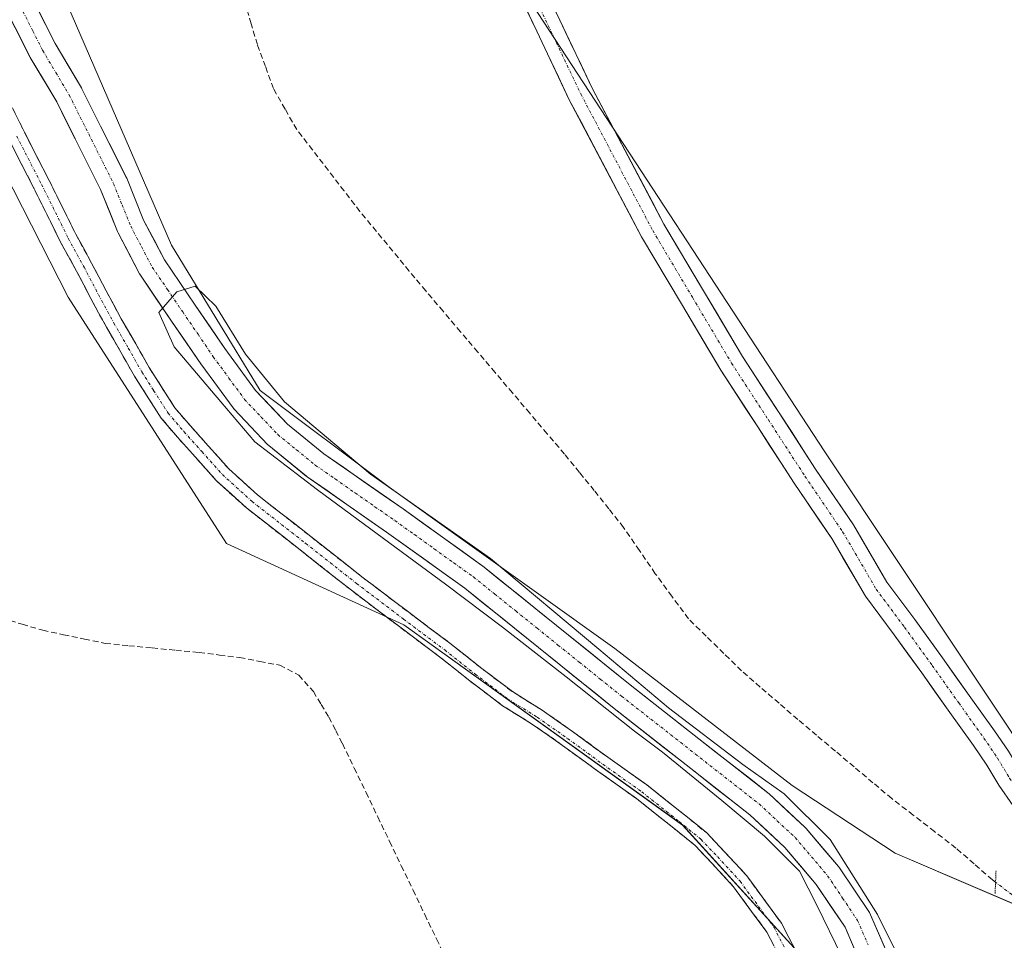
# Model space of a CAD drawing. Units: metres. Extents: x 566826 to 570280, y 4696366 to 4698713.
# Drawn here: x 567128 to 567301, y 4697355 to 4697517 of the extents above; entities that cross this region are included whole.
import ezdxf

# ---------------------------------------------------------------- set-up
doc = ezdxf.new("R2010")
doc.units = ezdxf.units.M
doc.header["$MEASUREMENT"] = 0
for name, pattern in [('TRAZO_Y_PUNTO', [1, 0.5, -0.25, 0, -0.25]), ('TRAZOS2', [0.375, 0.25, -0.125]), ('TRAZOSX2', [1.5, 1, -0.5])]:
    doc.linetypes.add(name, pattern=pattern)
for name, color, linetype, lineweight in [('Arbolado forestal CxS', 92, 'Continuous', 0), ('Camino', 19, 'TRAZOSX2', 0), ('Camino Cxs', 19, 'Continuous', 0), ('Camino eje', 19, 'TRAZO_Y_PUNTO', 0), ('Corriente artificial lineal', 5, 'TRAZOSX2', 13), ('Corriente artificial lineal oculto', 135, 'TRAZO_Y_PUNTO', 13), ('Corriente natural Cxs', 5, 'Continuous', 13), ('Corriente natural eje', 5, 'TRAZO_Y_PUNTO', 0), ('Corriente natural superficial', 5, 'Continuous', 13), ('Cultivos herbáceos CxS', 92, 'Continuous', 0), ('Curva de nivel normal', 36, 'Continuous', 0), ('Matorral CxS', 135, 'Continuous', 0), ('Pista', 135, 'Continuous', 13), ('Pista Cxs', 135, 'Continuous', 0), ('Pista eje', 135, 'TRAZO_Y_PUNTO', 0), ('Puente lineal', 2, 'TRAZOS2', 0), ('Suelo desnudo CxS', 43, 'Continuous', 0)]:
    doc.layers.add(name, color=color, linetype=linetype, lineweight=lineweight)

# ---------------------------------------------------------------- blocks, each defined once
blk = doc.blocks.new('*U150')
at = {"layer": 'Cultivos herbáceos CxS', "color": 92, "linetype": 'Continuous', "lineweight": 0}
blk.add_polyline3d([(567098.1195, 4697543.7849, 333.0594), (567136.7537, 4697468.0089, 332.6873), (567164.5715, 4697424.7081, 332.392), (567195.6981, 4697410.4385, 332.8012), (567244.6459, 4697375.2943, 333.0932), (567265.9279, 4697351.8641, 331.8522), (567271.2475, 4697325.2405, 332.2958), (567280.8273, 4697273.4429, 331.9408), (567310.9889, 4697195.1173, 331.4777), (567337.2233, 4697144.5825, 331.3703), (567364.8843, 4697082.1299, 330.1972), (567384.0379, 4697010.7775, 329.8522), (567393.9765, 4696971.7857, 330.1954)], dxfattribs=at)
blk = doc.blocks.new('*U152')
at = {"layer": 'Cultivos herbáceos CxS', "color": 92, "linetype": 'Continuous', "lineweight": 0}
blk.add_polyline3d([(567980.1631, 4697258.5819, 328.9845), (567742.7919, 4697408.3563, 330.6383), (567773.9807, 4697285.5711, 328.3818), (567783.6633, 4697247.4527, 328.1493), (567529.8245, 4697196.0671, 329.6948), (567537.3767, 4697169.3435, 329.3354), (567790.8225, 4697219.2679, 328.1457), (567796.9551, 4697195.1247, 328.1176), (567386.9049, 4697116.2175, 330.1727), (567386.9049, 4697116.2175, 330.1727), (567383.9183, 4697128.1729, 330.2935), (567388.1645, 4697136.6705, 330.3164), (567385.3335, 4697148.0007, 330.486), (567368.3495, 4697159.3317, 330.6768), (567359.8571, 4697180.5757, 330.3434), (567340.0431, 4697254.2231, 330.9023), (567318.8135, 4697312.2907, 331.3472), (567315.9827, 4697346.2821, 331.6549), (567311.7367, 4697357.6123, 332.1222), (567308.9489, 4697381.8151, 333.6961), (567269.6153, 4697440.8159, 334.6266), (567218.1781, 4697519.4849, 334.7582)], dxfattribs=at)
blk = doc.blocks.new('*U157')
at = {"layer": 'Matorral CxS', "color": 135, "linetype": 'Continuous', "lineweight": 0}
for points in [[(567393.9765, 4696971.7857, 330.1954), (567384.0379, 4697010.7775, 329.8522), (567364.8843, 4697082.1299, 330.1972), (567337.2233, 4697144.5825, 331.3703), (567310.9889, 4697195.1173, 331.4777), (567280.8273, 4697273.4429, 331.9408), (567271.2475, 4697325.2405, 332.2958), (567265.9279, 4697351.8641, 331.8522), (567244.6459, 4697375.2943, 333.0932), (567195.6981, 4697410.4385, 332.8012), (567164.5715, 4697424.7081, 332.392), (567136.7537, 4697468.0089, 332.6873), (567098.1195, 4697543.7849, 333.0594)], [(567124.8666, 4697520.4649, 330.7794), (567130.026, 4697510.2255, 330.5107), (567130.1023, 4697510.0856, 330.5114), (567134.7439, 4697502.297, 330.2782), (567137.9593, 4697495.7876, 330.1407), (567142.4416, 4697486.9016, 330.0593), (567145.419, 4697479.5366, 330.6283), (567145.5218, 4697479.3144, 330.6443), (567149.29, 4697472.1139, 330.3394), (567149.3399, 4697472.0231, 330.3557), (567149.4363, 4697471.8693, 330.3802), (567154.9247, 4697463.7815, 330.3256), (567160.178, 4697456.1168, 330.2238), (567160.2231, 4697456.053, 330.2283), (567165.7231, 4697448.543, 330.521), (567165.825, 4697448.4131, 330.5243), (567165.9229, 4697448.3032, 330.5239), (567171.7429, 4697442.1432, 331.3334), (567171.9686, 4697441.9322, 331.3247), (567178.5841, 4697436.5595, 330.8356), (567178.7286, 4697436.4505, 330.861), (567192.6765, 4697426.709, 330.6481), (567206.4175, 4697416.8684, 330.3658), (567219.3621, 4697406.453, 330.5319), (567232.364, 4697395.9735, 330.4378), (567244.4584, 4697386.4821, 330.6658), (567256.4847, 4697377.0775, 330.0553), (567262.6389, 4697371.3408, 329.7479), (567268.1422, 4697364.8605, 329.3734), (567273.1853, 4697357.3294, 329.1784), (567276.732, 4697349.108, 329.0957)], [(567281.3956, 4697350.9204, 329.9075), (567277.6856, 4697359.5204, 329.8828), (567277.5552, 4697359.7801, 329.8694), (567277.4674, 4697359.9211, 329.8629), (567272.2174, 4697367.7611, 329.9738), (567272.0504, 4697367.9827, 329.9807), (567266.3556, 4697374.6884, 329.7524), (567266.1548, 4697374.8988, 329.758), (567259.8148, 4697380.8088, 329.7191), (567259.7171, 4697380.8952, 329.7166), (567259.6501, 4697380.9494, 329.7142), (567247.5418, 4697390.4181, 329.8735), (567235.4763, 4697399.8868, 329.9767), (567222.4981, 4697410.3472, 329.6671), (567209.4973, 4697420.8079, 330.1138), (567209.3857, 4697420.8926, 330.1051), (567195.5636, 4697430.7912, 330.4184), (567181.6658, 4697440.4978, 330.4144), (567175.2641, 4697445.6968, 330.4206), (567169.6647, 4697451.6234, 330.374), (567164.2801, 4697458.9757, 330.5395), (567159.0555, 4697466.5987, 330.4734), (567153.6538, 4697474.5588, 330.5286), (567150.0086, 4697481.5242, 330.7752), (567147.0383, 4697488.8718, 330.9735), (567146.9526, 4697489.0607, 330.9864), (567142.4329, 4697498.0208, 330.98), (567139.1833, 4697504.5996, 330.9989), (567139.0981, 4697504.7573, 330.9939), (567134.4514, 4697512.5544, 330.8987), (567129.3803, 4697522.6185, 330.9126)], [(567136.5091, 4697519.5923, 332.4465), (567154.9087, 4697477.1035, 331.2789), (567170.4775, 4697451.6105, 330.5826), (567193.1223, 4697434.6145, 330.7683), (567232.7521, 4697406.2881, 330.9841), (567263.8901, 4697382.2109, 330.9703), (567282.0139, 4697370.3597, 333.9861), (567311.7367, 4697357.6123, 332.1222), (567315.9827, 4697346.2821, 331.6549), (567318.8135, 4697312.2907, 331.3472), (567340.0431, 4697254.2231, 330.9023), (567359.8571, 4697180.5757, 330.3434), (567368.3495, 4697159.3317, 330.6768), (567385.3335, 4697148.0007, 330.486), (567388.1645, 4697136.6705, 330.3164), (567383.9183, 4697128.1729, 330.2935), (567386.9049, 4697116.2175, 330.1727), (567393.4075, 4697090.1881, 330.1577), (567393.8249, 4697088.5169, 330.0811), (567415.0547, 4697000.7071, 329.651), (567428.0157, 4696959.9447, 329.4594)]]:
    blk.add_polyline3d(points, dxfattribs=at)
blk = doc.blocks.new('*U162')
at = {"layer": 'Arbolado forestal CxS', "color": 92, "linetype": 'Continuous', "lineweight": 0}
blk.add_polyline3d([(567218.1781, 4697519.4849, 334.7582), (567269.6153, 4697440.8159, 334.6266), (567308.9489, 4697381.8151, 333.6961), (567311.7367, 4697357.6123, 332.1222), (567311.7367, 4697357.6123, 332.1222), (567282.0139, 4697370.3597, 333.9861), (567263.8901, 4697382.2109, 330.9703), (567232.7521, 4697406.2881, 330.9841), (567193.1223, 4697434.6145, 330.7683), (567170.4775, 4697451.6105, 330.5826), (567154.9087, 4697477.1035, 331.2789), (567136.5091, 4697519.5923, 332.4465)], dxfattribs=at)
blk = doc.blocks.new('*U164')
at = {"layer": 'Suelo desnudo CxS', "color": 43, "linetype": 'Continuous', "lineweight": 0}
for points in [[(567276.732, 4697349.108, 329.0957), (567273.1853, 4697357.3294, 329.1784), (567268.1422, 4697364.8605, 329.3734), (567262.6389, 4697371.3408, 329.7479), (567256.4847, 4697377.0775, 330.0553), (567244.4584, 4697386.4821, 330.6658), (567232.364, 4697395.9735, 330.4378), (567219.3621, 4697406.453, 330.5319), (567206.4175, 4697416.8684, 330.3658), (567192.6765, 4697426.709, 330.6481), (567178.7286, 4697436.4505, 330.861), (567178.5841, 4697436.5595, 330.8356), (567171.9686, 4697441.9322, 331.3247), (567171.7429, 4697442.1432, 331.3334), (567165.9229, 4697448.3032, 330.5239), (567165.825, 4697448.4131, 330.5243), (567165.7231, 4697448.543, 330.521), (567160.2231, 4697456.053, 330.2283), (567160.178, 4697456.1168, 330.2238), (567154.9247, 4697463.7815, 330.3256), (567149.4363, 4697471.8693, 330.3802), (567149.3399, 4697472.0231, 330.3557), (567149.29, 4697472.1139, 330.3394), (567145.5218, 4697479.3144, 330.6443), (567145.419, 4697479.5366, 330.6283), (567142.4416, 4697486.9016, 330.0593), (567137.9593, 4697495.7876, 330.1407), (567134.7439, 4697502.297, 330.2782), (567130.1023, 4697510.0856, 330.5114), (567130.026, 4697510.2255, 330.5107), (567124.8666, 4697520.4649, 330.7794)], [(567129.3803, 4697522.6185, 330.9126), (567134.4514, 4697512.5544, 330.8987), (567139.0981, 4697504.7573, 330.9939), (567139.1833, 4697504.5996, 330.9989), (567142.4329, 4697498.0208, 330.98), (567146.9526, 4697489.0607, 330.9864), (567147.0383, 4697488.8718, 330.9735), (567150.0086, 4697481.5242, 330.7752), (567153.6538, 4697474.5588, 330.5286), (567159.0555, 4697466.5987, 330.4734), (567164.2801, 4697458.9757, 330.5395), (567169.6647, 4697451.6234, 330.374), (567175.2641, 4697445.6968, 330.4206), (567181.6658, 4697440.4978, 330.4144), (567195.5636, 4697430.7912, 330.4184), (567209.3857, 4697420.8926, 330.1051), (567209.4973, 4697420.8079, 330.1138), (567222.4981, 4697410.3472, 329.6671), (567235.4763, 4697399.8868, 329.9767), (567247.5418, 4697390.4181, 329.8735), (567259.6501, 4697380.9494, 329.7142), (567259.7171, 4697380.8952, 329.7166), (567259.8148, 4697380.8088, 329.7191), (567266.1548, 4697374.8988, 329.758), (567266.3556, 4697374.6884, 329.7524), (567272.0504, 4697367.9827, 329.9807), (567272.2174, 4697367.7611, 329.9738), (567277.4674, 4697359.9211, 329.8629), (567277.5552, 4697359.7801, 329.8694), (567277.6856, 4697359.5204, 329.8828), (567281.3956, 4697350.9204, 329.9075)]]:
    blk.add_polyline3d(points, dxfattribs=at)

msp = doc.modelspace()

# ---------------------------------------------------------------- linework, layer by layer
at = {"layer": 'Arbolado forestal CxS', "color": 92, "linetype": 'Continuous', "lineweight": 0}
for points in [[(567182.2, 4697607.15, 334.54), (567195.49, 4697573.95, 334.7), (567218.18, 4697519.48, 334.76), (567269.62, 4697440.82, 334.63), (567308.95, 4697381.82, 333.7), (567311.74, 4697357.61, 332.12)], [(567107.08, 4697599.32, 333.77), (567109.62, 4697566.33, 333.12), (567136.51, 4697519.59, 332.45), (567154.91, 4697477.1, 331.28), (567170.48, 4697451.61, 330.58), (567193.12, 4697434.61, 330.77), (567232.75, 4697406.29, 330.98), (567263.89, 4697382.21, 330.97), (567282.01, 4697370.36, 333.99), (567311.74, 4697357.61, 332.12)]]:
    msp.add_polyline3d(points, dxfattribs=at)
at = {"layer": 'Camino', "color": 19, "linetype": 'TRAZOSX2', "lineweight": 0}
for points in [[(567123.04, 4697509.31), (567129.06, 4697496.96), (567133.42, 4697488.47), (567138.09, 4697479.05), (567140.86, 4697473.98), (567143.41, 4697469.13), (567146.09, 4697464.16), (567148.62, 4697459.81), (567150.99, 4697455.63), (567153.03, 4697452.41), (567155.51, 4697448.53), (567158.21, 4697445.37), (567161.36, 4697441.87), (567164.9, 4697437.9), (567170.01, 4697433.26), (567179.36, 4697425.95), (567188.32, 4697418.9), (567196.56, 4697412.64), (567203.8, 4697407.23), (567209.15, 4697402.97), (567214.77, 4697398.71), (567219.98, 4697395.47), (567225.35, 4697391.7), (567231.54, 4697387.18), (567238.39, 4697382.32), (567245.02, 4697377.05), (567248.91, 4697373.89), (567251.92, 4697370.71), (567255.96, 4697366.35), (567259.21, 4697361.88), (567262.02, 4697358.07), (567264.59, 4697353.05)], [(567261.98, 4697351.56), (567259.46, 4697356.49), (567256.79, 4697360.1), (567253.63, 4697364.45), (567249.73, 4697368.66), (567246.87, 4697371.68), (567243.14, 4697374.71), (567236.59, 4697379.92), (567229.79, 4697384.74), (567223.6, 4697389.26), (567218.33, 4697392.96), (567213.06, 4697396.23), (567207.3, 4697400.6), (567201.97, 4697404.85), (567194.76, 4697410.24), (567186.49, 4697416.52), (567177.51, 4697423.59), (567168.08, 4697430.97), (567162.76, 4697435.78), (567159.13, 4697439.87), (567155.96, 4697443.39), (567153.1, 4697446.74), (567150.5, 4697450.8), (567148.41, 4697454.09), (567146.02, 4697458.32), (567143.47, 4697462.7), (567140.76, 4697467.73), (567138.22, 4697472.56), (567135.43, 4697477.66), (567130.74, 4697487.12), (567126.37, 4697495.62)]]:
    msp.add_lwpolyline(points, dxfattribs=at)
at = {"layer": 'Camino Cxs', "color": 19, "linetype": 'Continuous', "lineweight": 0}
for points in [[(567127.05, 4697501.08, 333.16), (567129.06, 4697496.96, 333.06), (567131.24, 4697492.72, 333.28), (567133.42, 4697488.47, 332.59), (567134.98, 4697485.33, 332.73), (567136.54, 4697482.19, 333.15), (567138.09, 4697479.05, 332.89), (567139.48, 4697476.51, 332.86), (567140.86, 4697473.98, 333.06), (567142.13, 4697471.56, 332.94), (567143.41, 4697469.13, 332.83), (567144.75, 4697466.65, 332.86), (567146.09, 4697464.16, 333.04), (567147.35, 4697461.99, 332.87), (567148.62, 4697459.81, 332.85), (567150.99, 4697455.63, 333.02), (567153.03, 4697452.41, 332.82), (567155.51, 4697448.53, 333.02), (567158.21, 4697445.37, 332.78), (567161.36, 4697441.87, 332.94), (567163.13, 4697439.88, 332.81), (567164.9, 4697437.9, 332.98), (567167.46, 4697435.58, 332.9), (567170.01, 4697433.26, 332.95), (567173.13, 4697430.83, 332.76), (567176.25, 4697428.39, 332.88), (567179.36, 4697425.95, 332.72), (567182.35, 4697423.6, 332.83), (567185.34, 4697421.25, 332.79), (567188.32, 4697418.9, 332.85), (567191.07, 4697416.81, 332.85), (567193.82, 4697414.72, 332.77), (567196.56, 4697412.64, 332.9), (567200.18, 4697409.93, 332.73), (567203.8, 4697407.23, 332.85), (567206.47, 4697405.1, 332.9), (567209.15, 4697402.97, 332.95), (567211.96, 4697400.84, 332.94), (567214.77, 4697398.71, 333), (567217.37, 4697397.09, 333.05), (567219.98, 4697395.47, 333.12), (567222.66, 4697393.58, 333.11), (567225.35, 4697391.7, 333.08), (567228.44, 4697389.44, 333.08), (567231.54, 4697387.18, 333.2), (567234.97, 4697384.75, 332.94), (567238.39, 4697382.32, 332.9), (567241.7, 4697379.68, 333.01), (567245.02, 4697377.05, 332.97), (567246.96, 4697375.47, 332.98), (567248.91, 4697373.89, 332.9), (567251.92, 4697370.71, 332.9), (567253.94, 4697368.53, 333.04), (567255.96, 4697366.35, 332.96), (567257.58, 4697364.12, 332.89), (567259.21, 4697361.88, 332.7), (567262.02, 4697358.07, 332.7), (567263.31, 4697355.56, 332.4), (567264.59, 4697353.05, 332.33)], [(567260.72, 4697354.02, 332.78), (567259.46, 4697356.49, 332.67), (567256.79, 4697360.1, 332.83), (567255.21, 4697362.28, 332.81), (567253.63, 4697364.45, 332.75), (567251.68, 4697366.55, 332.9), (567249.73, 4697368.66, 332.96), (567246.87, 4697371.68, 332.99), (567243.14, 4697374.71, 332.99), (567239.86, 4697377.31, 333), (567236.59, 4697379.92, 333.05), (567233.19, 4697382.33, 332.99), (567229.79, 4697384.74, 332.91), (567226.69, 4697387, 332.87), (567223.6, 4697389.26, 332.96), (567220.96, 4697391.11, 332.87), (567218.33, 4697392.96, 332.93), (567215.7, 4697394.6, 332.87), (567213.06, 4697396.23, 332.7), (567210.18, 4697398.42, 332.9), (567207.3, 4697400.6, 332.82), (567204.64, 4697402.73, 332.81), (567201.97, 4697404.85, 332.83), (567198.36, 4697407.55, 332.75), (567194.76, 4697410.24, 332.69), (567192, 4697412.33, 332.69), (567189.24, 4697414.43, 332.66), (567186.49, 4697416.52, 332.65), (567183.49, 4697418.88, 332.76), (567180.5, 4697421.24, 332.73), (567177.51, 4697423.59, 332.79), (567174.37, 4697426.05, 332.76), (567171.22, 4697428.51, 332.88), (567168.08, 4697430.97, 332.84), (567165.42, 4697433.37, 332.87), (567162.76, 4697435.78, 332.87), (567160.94, 4697437.83, 332.88), (567159.13, 4697439.87, 332.82), (567155.96, 4697443.39, 332.91), (567153.1, 4697446.74, 332.84), (567150.5, 4697450.8, 332.88), (567148.41, 4697454.09, 332.75), (567146.02, 4697458.32, 332.93), (567144.75, 4697460.51, 332.89), (567143.47, 4697462.7, 332.89), (567142.11, 4697465.21, 332.91), (567140.76, 4697467.73, 332.97), (567139.49, 4697470.14, 332.9), (567138.22, 4697472.56, 332.87), (567136.83, 4697475.11, 332.9), (567135.43, 4697477.66, 332.97), (567133.87, 4697480.81, 332.93), (567132.3, 4697483.97, 333.01), (567130.74, 4697487.12, 333.08), (567128.56, 4697491.37, 333.12), (567126.37, 4697495.62, 333.23)]]:
    msp.add_polyline3d(points, dxfattribs=at)
at = {"layer": 'Camino eje', "color": 19, "linetype": 'TRAZO_Y_PUNTO', "lineweight": 0}
msp.add_lwpolyline([(567127.71, 4697496.29), (567132.08, 4697487.8), (567136.76, 4697478.35), (567139.54, 4697473.27), (567142.08, 4697468.43), (567144.78, 4697463.43), (567147.32, 4697459.06), (567149.7, 4697454.86), (567151.77, 4697451.6), (567154.31, 4697447.63), (567157.08, 4697444.38), (567160.24, 4697440.87), (567163.83, 4697436.84), (567169.05, 4697432.11), (567178.44, 4697424.77), (567187.4, 4697417.71), (567195.66, 4697411.44), (567202.88, 4697406.04), (567208.22, 4697401.79), (567213.92, 4697397.47), (567219.15, 4697394.21), (567224.47, 4697390.48), (567230.66, 4697385.96), (567237.49, 4697381.12), (567244.08, 4697375.88), (567247.89, 4697372.78), (567250.83, 4697369.69), (567254.79, 4697365.4), (567258, 4697360.99), (567260.74, 4697357.28), (567263.29, 4697352.3)], dxfattribs=at)
at = {"layer": 'Corriente artificial lineal', "color": 5, "linetype": 'TRAZOSX2', "lineweight": 13}
for points in [[(567299.62, 4697365.25, 332.25), (567299.07, 4697365.67, 332.27), (567295.87, 4697368.46, 331.98), (567292.67, 4697371.24, 332.63), (567288.91, 4697374.14, 332.31), (567285.16, 4697377.04, 332.41), (567281.4, 4697379.94, 332.48), (567278.1, 4697382.72, 332.7), (567274.8, 4697385.5, 332.69), (567271.49, 4697388.27, 332.22), (567268.19, 4697391.05, 332.86), (567264.89, 4697393.83, 332.7), (567261.6, 4697396.67, 333.02), (567258.31, 4697399.52, 333.07), (567255.02, 4697402.36, 332.56), (567251.91, 4697405.4, 332.5), (567248.8, 4697408.45, 332.59), (567245.69, 4697411.49, 332.83), (567242.78, 4697415.46, 332.84), (567239.86, 4697419.43, 332.88), (567237.08, 4697423.5, 332.57), (567234.3, 4697427.56, 333), (567231.73, 4697430.79, 332.96), (567229.16, 4697434.02, 333.03), (567226.55, 4697437.22, 332.57), (567223.93, 4697440.42, 332.78), (567220.88, 4697444, 332.47), (567217.84, 4697447.59, 332.76), (567214.79, 4697451.17, 332.97), (567211.74, 4697454.76, 332.6), (567208.69, 4697458.34, 332.82), (567205.65, 4697461.92, 332.53), (567202.6, 4697465.51, 332.64), (567199.55, 4697469.09, 332.71), (567196.66, 4697472.58, 332.54), (567193.78, 4697476.07, 333.04), (567190.89, 4697479.55, 332.78), (567188, 4697483.04, 332.96), (567185.22, 4697486.64, 332.8), (567182.45, 4697490.25, 332.7), (567179.67, 4697493.85, 332.92), (567176.89, 4697497.45, 332.91), (567174.85, 4697501.03, 333.16), (567172.81, 4697504.61, 333), (567171.4, 4697508.49, 332.67), (567169.98, 4697512.36, 333.04), (567168.9, 4697516.02, 333.18), (567167.83, 4697519.68, 332.96)], [(567125.1, 4697411.61, 332.25), (567128.7, 4697410.55, 332.26), (567132.29, 4697409.48, 332.26), (567135.95, 4697408.71, 332.2), (567139.61, 4697407.95, 332.17), (567143.27, 4697407.18, 332.16), (567147.4, 4697406.78, 332.15), (567151.53, 4697406.38, 332.11), (567155.65, 4697405.98, 332.12), (567159.78, 4697405.58, 332.12), (567163.33, 4697405.14, 332.1), (567166.88, 4697404.7, 332.1), (567170.41, 4697404.02, 332.21), (567173.93, 4697403.34, 332.31), (567177.27, 4697401.61, 332.14), (567179.82, 4697398.73, 331.64), (567181.18, 4697396.47, 331.63), (567182.53, 4697394.21, 331.75), (567183.74, 4697391.9, 331.69), (567184.94, 4697389.58, 331.55), (567187, 4697385.29, 331.48), (567189.07, 4697381, 331.57), (567191.13, 4697376.71, 331.43), (567193.2, 4697372.42, 331.55), (567195.26, 4697368.13, 331.47), (567197.33, 4697363.85, 331.79), (567199.39, 4697359.56, 331.66), (567201.45, 4697355.27, 331.4), (567203.52, 4697350.98, 331.55)]]:
    msp.add_polyline3d(points, dxfattribs=at)
at = {"layer": 'Corriente artificial lineal oculto', "color": 135, "linetype": 'TRAZO_Y_PUNTO', "lineweight": 13}
msp.add_polyline3d([(567309.04, 4697358.05, 332.31), (567308.2, 4697358.73, 332.37), (567305.34, 4697360.9, 332.49), (567302.48, 4697363.07, 332.07), (567299.62, 4697365.25, 332.25)], dxfattribs=at)
at = {"layer": 'Corriente natural Cxs', "color": 5, "linetype": 'Continuous', "lineweight": 13}
for points in [[(567131.07, 4697519.26, 330.51), (567132.76, 4697515.91, 330.65), (567134.45, 4697512.55, 330.69), (567136.77, 4697508.66, 330.38), (567139.1, 4697504.76, 330.63), (567139.18, 4697504.6, 330.63), (567140.81, 4697501.31, 330.48), (567142.43, 4697498.02, 330.38), (567143.94, 4697495.03, 330.6), (567145.45, 4697492.05, 330.58), (567146.95, 4697489.06, 330.37), (567147.04, 4697488.87, 330.37), (567148.52, 4697485.2, 330.45), (567150.01, 4697481.52, 330.36), (567151.83, 4697478.04, 330.26), (567153.65, 4697474.56, 330.41), (567156.35, 4697470.58, 330.07), (567159.06, 4697466.6, 330.35), (567161.67, 4697462.79, 330.09), (567164.28, 4697458.98, 330.26), (567166.97, 4697455.3, 330.17), (567169.66, 4697451.62, 330.29), (567172.46, 4697448.66, 330.03), (567175.26, 4697445.7, 330.25), (567178.46, 4697443.1, 330.07), (567181.67, 4697440.5, 330.08), (567185.14, 4697438.07, 330.18), (567188.61, 4697435.64, 330.52), (567192.09, 4697433.22, 330.28), (567195.56, 4697430.79, 330.5), (567199.02, 4697428.32, 330.16), (567202.47, 4697425.84, 330.31), (567205.93, 4697423.37, 330.15), (567209.39, 4697420.89, 330.28), (567209.5, 4697420.81, 330.27), (567212.75, 4697418.19, 330.06), (567216, 4697415.58, 330.01), (567219.25, 4697412.96, 329.97), (567222.5, 4697410.35, 329.89), (567225.74, 4697407.73, 329.62), (567228.99, 4697405.12, 329.73), (567232.23, 4697402.5, 329.56), (567235.48, 4697399.89, 329.7), (567238.49, 4697397.52, 329.78), (567241.51, 4697395.15, 329.72), (567244.53, 4697392.79, 329.81), (567247.54, 4697390.42, 329.83), (567250.57, 4697388.05, 329.76), (567253.6, 4697385.68, 329.96), (567256.62, 4697383.32, 329.58), (567259.65, 4697380.95, 329.7), (567259.72, 4697380.9, 329.7), (567259.81, 4697380.81, 329.69), (567262.98, 4697377.85, 329.53), (567266.15, 4697374.9, 329.47), (567266.36, 4697374.69, 329.44), (567269.2, 4697371.34, 329.63), (567272.05, 4697367.98, 329.76), (567272.22, 4697367.76, 329.76), (567274.84, 4697363.84, 329.68), (567277.47, 4697359.92, 329.58), (567277.56, 4697359.78, 329.57), (567277.69, 4697359.52, 329.56), (567279.54, 4697355.22, 329.59), (567281.4, 4697350.92, 329.37)], [(567274.96, 4697353.22, 329.29), (567273.19, 4697357.33, 329.32), (567270.66, 4697361.09, 329.33), (567268.14, 4697364.86, 329.47), (567265.39, 4697368.1, 329.61), (567262.64, 4697371.34, 329.76), (567259.56, 4697374.21, 329.93), (567256.48, 4697377.08, 329.88), (567253.48, 4697379.43, 330.08), (567250.47, 4697381.78, 330.36), (567247.46, 4697384.13, 330.45), (567244.46, 4697386.48, 330.37), (567241.43, 4697388.85, 330.24), (567238.41, 4697391.23, 330.2), (567235.39, 4697393.6, 330.11), (567232.36, 4697395.97, 330.47), (567229.11, 4697398.59, 330.51), (567225.86, 4697401.21, 330.68), (567222.61, 4697403.83, 330.9), (567219.36, 4697406.45, 330.51), (567216.13, 4697409.06, 330.12), (567212.89, 4697411.66, 330.36), (567209.65, 4697414.26, 330.27), (567206.42, 4697416.87, 330.28), (567202.98, 4697419.33, 330.05), (567199.55, 4697421.79, 330.37), (567196.11, 4697424.25, 330.48), (567192.68, 4697426.71, 330.98), (567189.19, 4697429.14, 330.99), (567185.7, 4697431.58, 330.99), (567182.22, 4697434.02, 331.07), (567178.73, 4697436.45, 331), (567178.58, 4697436.56, 331.01), (567175.28, 4697439.25, 331.24), (567171.97, 4697441.93, 330.94), (567171.74, 4697442.14, 330.9), (567168.83, 4697445.22, 330.48), (567165.92, 4697448.3, 330), (567165.82, 4697448.41, 329.99), (567165.72, 4697448.54, 330), (567162.97, 4697452.3, 330.22), (567160.22, 4697456.05, 330.27), (567160.18, 4697456.12, 330.27), (567157.55, 4697459.95, 330.19), (567154.92, 4697463.78, 330.44), (567152.18, 4697467.83, 330.34), (567149.44, 4697471.87, 330.81), (567149.34, 4697472.02, 330.81), (567149.29, 4697472.11, 330.81), (567147.41, 4697475.71, 330.49), (567145.52, 4697479.31, 330.41), (567145.42, 4697479.54, 330.44), (567143.93, 4697483.22, 330.44), (567142.44, 4697486.9, 330.33), (567140.2, 4697491.34, 330.31), (567137.96, 4697495.79, 330.23), (567136.35, 4697499.04, 330.18), (567134.74, 4697502.3, 330.48), (567132.42, 4697506.19, 330.49), (567130.1, 4697510.09, 330.79), (567130.03, 4697510.23, 330.8), (567128.31, 4697513.64, 330.66), (567126.59, 4697517.05, 330.6)]]:
    msp.add_polyline3d(points, dxfattribs=at)
at = {"layer": 'Corriente natural eje', "color": 5, "linetype": 'TRAZO_Y_PUNTO', "lineweight": 0}
msp.add_polyline3d([(567128.82, 4697518.18, 330.47), (567130.54, 4697514.76, 330.45), (567132.26, 4697511.35, 330.43), (567134.6, 4697507.42, 330.31), (567136.94, 4697503.49, 330.13), (567138.89, 4697499.6, 330.18), (567140.83, 4697495.71, 330.06), (567142.78, 4697491.82, 330.21), (567144.72, 4697487.93, 330.18), (567146.23, 4697484.2, 330.06), (567147.74, 4697480.47, 330.09), (567149.62, 4697476.87, 330.25), (567151.51, 4697473.27, 330.33), (567154.19, 4697469.34, 330.1), (567156.87, 4697465.4, 330.05), (567159.56, 4697461.47, 330.05), (567162.24, 4697457.53, 329.9), (567164.99, 4697453.78, 329.88), (567167.74, 4697450.02, 329.85), (567170.65, 4697446.94, 330.01), (567173.56, 4697443.86, 330.16), (567176.86, 4697441.18, 330.39), (567180.16, 4697438.5, 330.14), (567183.65, 4697436.06, 330.46), (567187.14, 4697433.63, 330.43), (567190.63, 4697431.19, 330.52), (567194.12, 4697428.75, 330.34), (567197.57, 4697426.28, 330.15), (567201.03, 4697423.81, 330.04), (567204.48, 4697421.33, 330.06), (567207.93, 4697418.86, 329.98), (567211.64, 4697415.87, 329.94), (567215.36, 4697412.88, 329.74), (567219.07, 4697409.89, 329.8), (567222.78, 4697406.9, 329.93), (567226.49, 4697403.91, 329.56), (567230.21, 4697400.92, 329.77), (567233.92, 4697397.93, 329.63), (567237.38, 4697395.22, 329.59), (567240.83, 4697392.52, 329.56), (567244.29, 4697389.81, 329.75), (567247.74, 4697387.1, 329.74), (567251.2, 4697384.39, 329.85), (567254.65, 4697381.69, 329.74), (567258.11, 4697378.98, 329.46), (567261.28, 4697376.03, 329.43), (567264.45, 4697373.07, 329.38), (567267.3, 4697369.72, 329.36), (567270.14, 4697366.37, 329.43), (567272.77, 4697362.45, 329.23), (567275.39, 4697358.53, 329.08), (567277.25, 4697354.23, 329.08)], dxfattribs=at)
at = {"layer": 'Corriente natural superficial', "color": 5, "linetype": 'Continuous', "lineweight": 13}
for points in [[(567131.07, 4697519.26, 330.51), (567132.76, 4697515.91, 330.65), (567134.45, 4697512.55, 330.69), (567136.77, 4697508.66, 330.38), (567139.1, 4697504.76, 330.63), (567139.18, 4697504.6, 330.63), (567140.81, 4697501.31, 330.48), (567142.43, 4697498.02, 330.38), (567143.94, 4697495.03, 330.6), (567145.45, 4697492.05, 330.58), (567146.95, 4697489.06, 330.37), (567147.04, 4697488.87, 330.37), (567148.52, 4697485.2, 330.45), (567150.01, 4697481.52, 330.36), (567151.83, 4697478.04, 330.26), (567153.65, 4697474.56, 330.41), (567156.35, 4697470.58, 330.07), (567159.06, 4697466.6, 330.35), (567161.67, 4697462.79, 330.09), (567164.28, 4697458.98, 330.26), (567166.97, 4697455.3, 330.17), (567169.66, 4697451.62, 330.29), (567172.46, 4697448.66, 330.03), (567175.26, 4697445.7, 330.25), (567178.46, 4697443.1, 330.07), (567181.67, 4697440.5, 330.08), (567185.14, 4697438.07, 330.18), (567188.61, 4697435.64, 330.52), (567192.09, 4697433.22, 330.28), (567195.56, 4697430.79, 330.5), (567199.02, 4697428.32, 330.16), (567202.47, 4697425.84, 330.31), (567205.93, 4697423.37, 330.15), (567209.39, 4697420.89, 330.28), (567209.5, 4697420.81, 330.27), (567212.75, 4697418.19, 330.06), (567216, 4697415.58, 330.01), (567219.25, 4697412.96, 329.97), (567222.5, 4697410.35, 329.89), (567225.74, 4697407.73, 329.62), (567228.99, 4697405.12, 329.73), (567232.23, 4697402.5, 329.56), (567235.48, 4697399.89, 329.7), (567238.49, 4697397.52, 329.78), (567241.51, 4697395.15, 329.72), (567244.53, 4697392.79, 329.81), (567247.54, 4697390.42, 329.83), (567250.57, 4697388.05, 329.76), (567253.6, 4697385.68, 329.96), (567256.62, 4697383.32, 329.58), (567259.65, 4697380.95, 329.7), (567259.72, 4697380.9, 329.7), (567259.81, 4697380.81, 329.69), (567262.98, 4697377.85, 329.53), (567266.15, 4697374.9, 329.47), (567266.36, 4697374.69, 329.44), (567269.2, 4697371.34, 329.63), (567272.05, 4697367.98, 329.76), (567272.22, 4697367.76, 329.76), (567274.84, 4697363.84, 329.68), (567277.47, 4697359.92, 329.58), (567277.56, 4697359.78, 329.57), (567277.69, 4697359.52, 329.56), (567279.54, 4697355.22, 329.59), (567281.4, 4697350.92, 329.37)], [(567274.96, 4697353.22, 329.29), (567273.19, 4697357.33, 329.32), (567270.66, 4697361.09, 329.33), (567268.14, 4697364.86, 329.47), (567265.39, 4697368.1, 329.61), (567262.64, 4697371.34, 329.76), (567259.56, 4697374.21, 329.93), (567256.48, 4697377.08, 329.88), (567253.48, 4697379.43, 330.08), (567250.47, 4697381.78, 330.36), (567247.46, 4697384.13, 330.46), (567244.46, 4697386.48, 330.37), (567241.43, 4697388.85, 330.24), (567238.41, 4697391.23, 330.2), (567235.39, 4697393.6, 330.11), (567232.36, 4697395.97, 330.47), (567229.11, 4697398.59, 330.51), (567225.86, 4697401.21, 330.68), (567222.61, 4697403.83, 330.9), (567219.36, 4697406.45, 330.51), (567216.13, 4697409.06, 330.12), (567212.89, 4697411.66, 330.36), (567209.65, 4697414.26, 330.27), (567206.42, 4697416.87, 330.28), (567202.98, 4697419.33, 330.05), (567199.55, 4697421.79, 330.37), (567196.11, 4697424.25, 330.48), (567192.68, 4697426.71, 330.98), (567189.19, 4697429.14, 330.99), (567185.7, 4697431.58, 330.99), (567182.22, 4697434.02, 331.07), (567178.73, 4697436.45, 331), (567178.58, 4697436.56, 331.01), (567175.28, 4697439.25, 331.24), (567171.97, 4697441.93, 330.94), (567171.74, 4697442.14, 330.9), (567168.83, 4697445.22, 330.48), (567165.92, 4697448.3, 330), (567165.82, 4697448.41, 329.99), (567165.72, 4697448.54, 330), (567162.97, 4697452.3, 330.22), (567160.22, 4697456.05, 330.27), (567160.18, 4697456.12, 330.27), (567157.55, 4697459.95, 330.19), (567154.92, 4697463.78, 330.44), (567152.18, 4697467.83, 330.34), (567149.44, 4697471.87, 330.81), (567149.34, 4697472.02, 330.81), (567149.29, 4697472.11, 330.81), (567147.41, 4697475.71, 330.49), (567145.52, 4697479.31, 330.41), (567145.42, 4697479.54, 330.44), (567143.93, 4697483.22, 330.44), (567142.44, 4697486.9, 330.33), (567140.2, 4697491.34, 330.31), (567137.96, 4697495.79, 330.23), (567136.35, 4697499.04, 330.18), (567134.74, 4697502.3, 330.48), (567132.42, 4697506.19, 330.49), (567130.1, 4697510.09, 330.79), (567130.03, 4697510.23, 330.8), (567128.31, 4697513.64, 330.66), (567126.59, 4697517.05, 330.6)]]:
    msp.add_polyline3d(points, dxfattribs=at)
at = {"layer": 'Cultivos herbáceos CxS', "color": 92, "linetype": 'Continuous', "lineweight": 0}
for points in [[(566953.75, 4697721.93, 334.88), (566976.03, 4697698.43, 334.67), (567023.94, 4697647.4, 334.51), (567050.21, 4697630.39, 334.06), (567078.03, 4697591.72, 334.27), (567098.12, 4697543.78, 333.06), (567136.75, 4697468.01, 332.69), (567164.57, 4697424.71, 332.39), (567195.7, 4697410.44, 332.8), (567244.65, 4697375.29, 333.09), (567265.93, 4697351.86, 331.85), (567271.25, 4697325.24, 332.3), (567280.83, 4697273.44, 331.94), (567310.99, 4697195.12, 331.48), (567337.22, 4697144.58, 331.37), (567364.88, 4697082.13, 330.2), (567384.04, 4697010.78, 329.85), (567393.98, 4696971.79, 330.2)], [(567182.2, 4697607.15, 334.54), (567195.49, 4697573.95, 334.7), (567218.18, 4697519.48, 334.76), (567269.62, 4697440.82, 334.63), (567308.95, 4697381.82, 333.7), (567311.74, 4697357.61, 332.12)]]:
    msp.add_polyline3d(points, dxfattribs=at)
at = {"layer": 'Curva de nivel normal', "color": 36, "linetype": 'Continuous', "lineweight": 0}
msp.add_polyline3d([(567272.62, 4697352.22, 330), (567268.21, 4697361.2, 330), (567265.18, 4697367.17, 330), (567259.05, 4697373.33, 0), (567251.58, 4697379.62, 0), (567241.11, 4697388.09, 0), (567236.24, 4697391.79, 0), (567224.23, 4697401.32, 0), (567213.06, 4697410.05, 0), (567203.01, 4697417.56, 0), (567192.16, 4697425.61, 0), (567180.52, 4697434.13, 0), (567169.56, 4697442.59, 0), (567163.58, 4697449.63, 0), (567155.38, 4697459.26, 0), (567152.68, 4697465.3, 0), (567155.82, 4697468.93, 0), (567159.03, 4697469.9, 0), (567162.68, 4697466.41, 0), (567167.92, 4697457.99, 0), (567174.75, 4697449.58, 0), (567189.83, 4697436.88, 0), (567210.94, 4697422.11, 0), (567229.96, 4697406.2, 330), (567242.18, 4697395.84, 330), (567255.22, 4697385.9, 330), (567262.53, 4697380.79, 330), (567270.57, 4697372.74, 330), (567278.92, 4697359.58, 330), (567283, 4697351.32, 330)], dxfattribs=at)
at = {"layer": 'Matorral CxS', "color": 135, "linetype": 'Continuous', "lineweight": 0}
for points in [[(566953.75, 4697721.93, 334.88), (566976.03, 4697698.43, 334.67), (567023.94, 4697647.4, 334.51), (567050.21, 4697630.39, 334.06), (567078.03, 4697591.72, 334.27), (567098.12, 4697543.78, 333.06), (567136.75, 4697468.01, 332.69), (567164.57, 4697424.71, 332.39), (567195.7, 4697410.44, 332.8), (567244.65, 4697375.29, 333.09), (567265.93, 4697351.86, 331.85), (567271.25, 4697325.24, 332.3), (567280.83, 4697273.44, 331.94), (567310.99, 4697195.12, 331.48), (567337.22, 4697144.58, 331.37), (567364.88, 4697082.13, 330.2), (567384.04, 4697010.78, 329.85), (567393.98, 4696971.79, 330.2)], [(567107.08, 4697599.32, 333.77), (567109.62, 4697566.33, 333.12), (567136.51, 4697519.59, 332.45), (567154.91, 4697477.1, 331.28), (567170.48, 4697451.61, 330.58), (567193.12, 4697434.61, 330.77), (567232.75, 4697406.29, 330.98), (567263.89, 4697382.21, 330.97), (567282.01, 4697370.36, 333.99), (567311.74, 4697357.61, 332.12)], [(567129.38, 4697522.62, 330.91), (567134.45, 4697512.55, 330.9), (567139.1, 4697504.76, 330.99), (567139.18, 4697504.6, 331), (567142.43, 4697498.02, 330.98), (567146.95, 4697489.06, 330.99), (567147.04, 4697488.87, 330.97), (567150.01, 4697481.52, 330.78), (567153.65, 4697474.56, 330.53), (567159.06, 4697466.6, 330.47), (567164.28, 4697458.98, 330.54), (567169.66, 4697451.62, 330.37), (567175.26, 4697445.7, 330.42), (567181.67, 4697440.5, 330.41), (567195.56, 4697430.79, 330.42), (567209.39, 4697420.89, 330.11), (567209.5, 4697420.81, 330.11), (567222.5, 4697410.35, 329.67), (567235.48, 4697399.89, 329.98), (567247.54, 4697390.42, 329.87), (567259.65, 4697380.95, 329.71), (567259.72, 4697380.9, 329.72), (567259.81, 4697380.81, 329.72), (567266.15, 4697374.9, 329.76), (567266.36, 4697374.69, 329.75), (567272.05, 4697367.98, 329.98), (567272.22, 4697367.76, 329.97), (567277.47, 4697359.92, 329.86), (567277.56, 4697359.78, 329.87), (567277.69, 4697359.52, 329.88), (567281.4, 4697350.92, 329.91)], [(567124.87, 4697520.46, 330.78), (567130.03, 4697510.23, 330.51), (567130.1, 4697510.09, 330.51), (567134.74, 4697502.3, 330.28), (567137.96, 4697495.79, 330.14), (567142.44, 4697486.9, 330.06), (567145.42, 4697479.54, 330.63), (567145.52, 4697479.31, 330.64), (567149.29, 4697472.11, 330.34), (567149.34, 4697472.02, 330.36), (567149.44, 4697471.87, 330.38), (567154.92, 4697463.78, 330.33), (567160.18, 4697456.12, 330.22), (567160.22, 4697456.05, 330.23), (567165.72, 4697448.54, 330.52), (567165.82, 4697448.41, 330.52), (567165.92, 4697448.3, 330.52), (567171.74, 4697442.14, 331.33), (567171.97, 4697441.93, 331.32), (567178.58, 4697436.56, 330.84), (567178.73, 4697436.45, 330.86), (567192.68, 4697426.71, 330.65), (567206.42, 4697416.87, 330.37), (567219.36, 4697406.45, 330.53), (567232.36, 4697395.97, 330.44), (567244.46, 4697386.48, 330.67), (567256.48, 4697377.08, 330.06), (567262.64, 4697371.34, 329.75), (567268.14, 4697364.86, 329.37), (567273.19, 4697357.33, 329.18), (567276.73, 4697349.11, 329.1)]]:
    msp.add_polyline3d(points, dxfattribs=at)
at = {"layer": 'Pista', "color": 135, "linetype": 'Continuous', "lineweight": 13}
for points in [[(567217.45, 4697528.51), (567223.1, 4697516.65), (567228.79, 4697504.68), (567241.38, 4697480.79), (567248.31, 4697469.12), (567255.18, 4697457.57), (567261.62, 4697447.65), (567268.03, 4697437.79), (567274.66, 4697428), (567280.54, 4697417.96), (567285.44, 4697411.37), (567290.32, 4697404.63), (567294.98, 4697398.06), (567299.44, 4697391.85), (567301.87, 4697388.23), (567303.98, 4697384.75), (567305.57, 4697382.44), (567308.69, 4697378.82), (567311.33, 4697376.11), (567315.62, 4697374.19), (567317.46, 4697373.68)], [(567302.72, 4697378.65), (567300.2, 4697382.3), (567298.08, 4697385.81), (567295.74, 4697389.28), (567291.32, 4697395.45), (567286.66, 4697402), (567281.81, 4697408.7), (567276.78, 4697415.47), (567270.85, 4697425.59), (567264.27, 4697435.31), (567257.85, 4697445.2), (567251.35, 4697455.19), (567244.45, 4697466.83), (567237.46, 4697478.59), (567224.77, 4697502.67), (567219.04, 4697514.71), (567213.36, 4697526.65)]]:
    msp.add_lwpolyline(points, dxfattribs=at)
at = {"layer": 'Pista Cxs', "color": 135, "linetype": 'Continuous', "lineweight": 0}
for points in [[(567221.22, 4697520.6, 334.73), (567223.1, 4697516.65, 334.69), (567225, 4697512.66, 334.73), (567226.9, 4697508.67, 334.77), (567228.79, 4697504.68, 334.71), (567230.89, 4697500.7, 334.74), (567232.99, 4697496.72, 334.75), (567235.09, 4697492.74, 334.72), (567237.19, 4697488.75, 334.83), (567239.29, 4697484.77, 334.81), (567241.38, 4697480.79, 334.88), (567243.69, 4697476.9, 334.75), (567246, 4697473.01, 334.85), (567248.31, 4697469.12, 334.78), (567250.6, 4697465.27, 334.77), (567252.89, 4697461.42, 334.78), (567255.18, 4697457.57, 334.79), (567257.32, 4697454.26, 334.8), (567259.47, 4697450.96, 334.76), (567261.62, 4697447.65, 334.82), (567263.76, 4697444.37, 334.77), (567265.89, 4697441.08, 334.76), (567268.03, 4697437.79, 334.69), (567270.24, 4697434.53, 334.69), (567272.45, 4697431.26, 334.65), (567274.66, 4697428, 334.59), (567276.62, 4697424.65, 334.59), (567278.58, 4697421.3, 334.51), (567280.54, 4697417.96, 334.44), (567282.99, 4697414.66, 334.41), (567285.44, 4697411.37, 334.36), (567287.88, 4697408, 334.32), (567290.32, 4697404.63, 334.27), (567292.65, 4697401.34, 334.16), (567294.98, 4697398.06, 334.13), (567297.21, 4697394.95, 333.99), (567299.44, 4697391.85, 334), (567301.87, 4697388.23, 333.79)], [(567302.72, 4697378.65, 333.3), (567300.2, 4697382.3, 333.49), (567298.08, 4697385.81, 333.66), (567295.74, 4697389.28, 333.67), (567293.53, 4697392.36, 333.83), (567291.32, 4697395.45, 333.91), (567288.99, 4697398.73, 333.97), (567286.66, 4697402, 334.1), (567284.23, 4697405.35, 334.13), (567281.81, 4697408.7, 334.27), (567279.29, 4697412.09, 334.25), (567276.78, 4697415.47, 334.32), (567274.8, 4697418.85, 334.35), (567272.83, 4697422.22, 334.42), (567270.85, 4697425.59, 334.49), (567268.66, 4697428.83, 334.39), (567266.47, 4697432.07, 334.54), (567264.27, 4697435.31, 334.44), (567262.13, 4697438.6, 334.45), (567259.99, 4697441.9, 334.49), (567257.85, 4697445.2, 334.49), (567255.68, 4697448.53, 334.67), (567253.52, 4697451.86, 334.56), (567251.35, 4697455.19, 334.64), (567249.05, 4697459.07, 334.54), (567246.75, 4697462.95, 334.73), (567244.45, 4697466.83, 334.59), (567242.12, 4697470.75, 334.56), (567239.79, 4697474.67, 334.6), (567237.46, 4697478.59, 334.5), (567235.34, 4697482.6, 334.62), (567233.23, 4697486.62, 334.55), (567231.11, 4697490.63, 334.63), (567229, 4697494.64, 334.5), (567226.88, 4697498.65, 334.5), (567224.77, 4697502.67, 334.51), (567222.86, 4697506.68, 334.42), (567220.95, 4697510.7, 334.5), (567219.04, 4697514.71, 334.44), (567217.14, 4697518.69, 334.43)]]:
    msp.add_polyline3d(points, dxfattribs=at)
at = {"layer": 'Pista eje', "color": 135, "linetype": 'TRAZO_Y_PUNTO', "lineweight": 0}
msp.add_lwpolyline([(567215.41, 4697527.58), (567221.07, 4697515.68), (567226.78, 4697503.68), (567239.42, 4697479.69), (567246.38, 4697467.98), (567253.27, 4697456.38), (567259.74, 4697446.43), (567266.15, 4697436.55), (567272.76, 4697426.8), (567278.66, 4697416.72), (567283.62, 4697410.04), (567288.49, 4697403.31), (567293.15, 4697396.75), (567297.59, 4697390.56), (567299.97, 4697387.02), (567302.09, 4697383.52), (567305.26, 4697378.92), (567307.57, 4697375.04), (567309.48, 4697373.47)], dxfattribs=at)
at = {"layer": 'Puente lineal', "color": 2, "linetype": 'TRAZOS2', "lineweight": 0}
msp.add_polyline3d([(567299.54, 4697363.25, 332.07), (567299.71, 4697367.24, 332.52)], dxfattribs=at)
at = {"layer": 'Suelo desnudo CxS', "color": 43, "linetype": 'Continuous', "lineweight": 0}
for points in [[(567129.38, 4697522.62, 330.91), (567134.45, 4697512.55, 330.9), (567139.1, 4697504.76, 330.99), (567139.18, 4697504.6, 331), (567142.43, 4697498.02, 330.98), (567146.95, 4697489.06, 330.99), (567147.04, 4697488.87, 330.97), (567150.01, 4697481.52, 330.78), (567153.65, 4697474.56, 330.53), (567159.06, 4697466.6, 330.47), (567164.28, 4697458.98, 330.54), (567169.66, 4697451.62, 330.37), (567175.26, 4697445.7, 330.42), (567181.67, 4697440.5, 330.41), (567195.56, 4697430.79, 330.42), (567209.39, 4697420.89, 330.11), (567209.5, 4697420.81, 330.11), (567222.5, 4697410.35, 329.67), (567235.48, 4697399.89, 329.98), (567247.54, 4697390.42, 329.87), (567259.65, 4697380.95, 329.71), (567259.72, 4697380.9, 329.72), (567259.81, 4697380.81, 329.72), (567266.15, 4697374.9, 329.76), (567266.36, 4697374.69, 329.75), (567272.05, 4697367.98, 329.98), (567272.22, 4697367.76, 329.97), (567277.47, 4697359.92, 329.86), (567277.56, 4697359.78, 329.87), (567277.69, 4697359.52, 329.88), (567281.4, 4697350.92, 329.91)], [(567124.87, 4697520.46, 330.78), (567130.03, 4697510.23, 330.51), (567130.1, 4697510.09, 330.51), (567134.74, 4697502.3, 330.28), (567137.96, 4697495.79, 330.14), (567142.44, 4697486.9, 330.06), (567145.42, 4697479.54, 330.63), (567145.52, 4697479.31, 330.64), (567149.29, 4697472.11, 330.34), (567149.34, 4697472.02, 330.36), (567149.44, 4697471.87, 330.38), (567154.92, 4697463.78, 330.33), (567160.18, 4697456.12, 330.22), (567160.22, 4697456.05, 330.23), (567165.72, 4697448.54, 330.52), (567165.82, 4697448.41, 330.52), (567165.92, 4697448.3, 330.52), (567171.74, 4697442.14, 331.33), (567171.97, 4697441.93, 331.32), (567178.58, 4697436.56, 330.84), (567178.73, 4697436.45, 330.86), (567192.68, 4697426.71, 330.65), (567206.42, 4697416.87, 330.37), (567219.36, 4697406.45, 330.53), (567232.36, 4697395.97, 330.44), (567244.46, 4697386.48, 330.67), (567256.48, 4697377.08, 330.06), (567262.64, 4697371.34, 329.75), (567268.14, 4697364.86, 329.37), (567273.19, 4697357.33, 329.18), (567276.73, 4697349.11, 329.1)]]:
    msp.add_polyline3d(points, dxfattribs=at)

# ---------------------------------------------------------------- block references
at = {"layer": 'Arbolado forestal CxS', "color": 92, "linetype": 'Continuous', "lineweight": 0}
msp.add_blockref('*U162', (0, 0), dxfattribs=at)
at = {"layer": 'Cultivos herbáceos CxS', "color": 92, "linetype": 'Continuous', "lineweight": 0}
for name in ['*U152', '*U150']:
    msp.add_blockref(name, (0, 0), dxfattribs=at)
at = {"layer": 'Matorral CxS', "color": 135, "linetype": 'Continuous', "lineweight": 0}
msp.add_blockref('*U157', (0, 0), dxfattribs=at)
at = {"layer": 'Suelo desnudo CxS', "color": 43, "linetype": 'Continuous', "lineweight": 0}
msp.add_blockref('*U164', (0, 0), dxfattribs=at)

doc.saveas('drawing.dxf')
